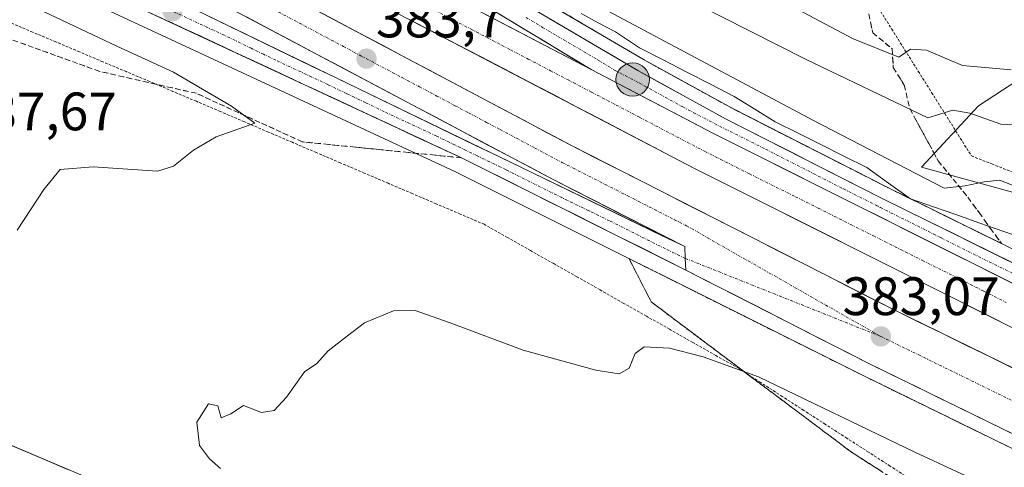
# Model space of a CAD drawing. Units: metres. Extents: x 587040 to 590483, y 4724352 to 4726710.
# Drawn here: x 588456 to 588639, y 4725422 to 4725505 of the extents above; entities that cross this region are included whole.
import ezdxf
from ezdxf.enums import TextEntityAlignment as Align

# ---------------------------------------------------------------- set-up
doc = ezdxf.new("R2010")
doc.units = ezdxf.units.M
doc.header["$MEASUREMENT"] = 0
for name, pattern in [('TRAZO_Y_PUNTO', [1, 0.5, -0.25, 0, -0.25]), ('TRAZOS', [0.75, 0.5, -0.25]), ('TRAZOSX2', [1.5, 1, -0.5])]:
    doc.linetypes.add(name, pattern=pattern)
for name, color, linetype, lineweight in [('Alambrada virtual', 2, 'TRAZOS', 0), ('Arbolado forestal CxS', 92, 'Continuous', 0), ('Arcén (en calzada doble)', 9, 'Continuous', 13), ('Carretera de calzada doble', 1, 'Continuous', 13), ('Carretera de calzada doble Cxs', 1, 'Continuous', 13), ('Carretera de calzada doble eje', 1, 'TRAZO_Y_PUNTO', 0), ('Carretera de calzada única', 19, 'Continuous', 13), ('Carretera de calzada única Cxs', 19, 'Continuous', 13), ('Carretera de calzada única eje', 19, 'TRAZO_Y_PUNTO', 0), ('Carátula', 7, 'Continuous', 5), ('Corriente natural lineal', 142, 'Continuous', 13), ('Curva de nivel normal', 36, 'Continuous', 0), ('Núcleo urbano CxS', 19, 'Continuous', 0), ('Punto de cota en terreno', 7, 'Continuous', 0), ('Punto kilométrico de carretera', 7, 'Continuous', 0), ('Rótulo de punto de cota en terreno', 19, 'Continuous', 0), ('Talud superficial', 39, 'TRAZOSX2', 0)]:
    doc.layers.add(name, color=color, linetype=linetype, lineweight=lineweight)
doc.styles.add('Arial', font='txt', dxfattribs={"height": 0.2})

# ---------------------------------------------------------------- blocks, each defined once
blk = doc.blocks.new('*U164')
at = {"layer": 'Núcleo urbano CxS', "color": 19, "linetype": 'Continuous', "lineweight": 0}
blk.add_polyline3d([(588654.5313, 4725502.0961, 395.5098), (588634.0883, 4725488.7648, 389.9335), (588623.5092, 4725477.3647, 384.5487), (588690.5265, 4725458.9882, 385.7022)], dxfattribs=at)
blk = doc.blocks.new('5PATER')
at = {"layer": 'Carátula', "linetype": 'Continuous', "lineweight": 5}
h = blk.add_hatch(color=250, dxfattribs=at)
edge = h.paths.add_edge_path()
edge.add_ellipse((0, 0.01), major_axis=(-1.33, -1.34), ratio=0.999422, start_angle=0, end_angle=360)
blk = doc.blocks.new('*U232')
at = {"layer": 'Carretera de calzada única Cxs', "color": 19, "linetype": 'Continuous', "lineweight": 13}
for points in [[(588554.5, 4725504.94, 383.13), (588558.61, 4725502.52, 383.1), (588562.72, 4725500.1, 383.11), (588566.83, 4725497.68, 383.08), (588570.94, 4725495.26, 383.03), (588575, 4725493.03, 383.01), (588579.07, 4725490.8, 382.97), (588583.13, 4725488.57, 382.97), (588587.19, 4725486.34, 382.92), (588591.34, 4725484.23, 382.93), (588595.48, 4725482.12, 382.9), (588599.63, 4725480.01, 382.85), (588603.77, 4725477.89, 382.82), (588607.92, 4725475.78, 382.81), (588612.06, 4725473.67, 382.78), (588616.21, 4725471.56, 382.72), (588620.49, 4725469.46, 382.69), (588624.77, 4725467.35, 382.66), (588629.05, 4725465.25, 382.61), (588633.33, 4725463.14, 382.63), (588637.61, 4725461.04, 382.57), (588641.89, 4725458.93, 382.56)], [(588642.99, 4725454.56, 382.66), (588638.52, 4725456.79, 382.69), (588634.06, 4725459.03, 382.72), (588629.59, 4725461.26, 382.74), (588625.13, 4725463.5, 382.77), (588620.66, 4725465.73, 382.79), (588616.2, 4725467.97, 382.82), (588611.73, 4725470.2, 382.86), (588607.27, 4725472.44, 382.87), (588602.8, 4725474.67, 382.91), (588598.34, 4725476.91, 382.94), (588593.87, 4725479.14, 382.97), (588589.41, 4725481.38, 383.01), (588584.94, 4725483.61, 383.03), (588581.16, 4725485.59, 383.06), (588577.39, 4725487.56, 383.09), (588573.61, 4725489.54, 383.11), (588569.83, 4725491.51, 383.15), (588566.06, 4725493.49, 383.19), (588562.28, 4725495.46, 383.23), (588558.03, 4725498.03, 383.26), (588553.79, 4725500.59, 383.26), (588549.54, 4725503.16, 383.26), (588545.29, 4725505.72, 383.27)]]:
    blk.add_polyline3d(points, dxfattribs=at)
blk = doc.blocks.new('*U233')
at = {"layer": 'Carretera de calzada única Cxs', "color": 19, "linetype": 'Continuous', "lineweight": 13}
blk.add_polyline3d([(588452.09, 4725426.95, 381.78), (588456.52, 4725425.07, 381.54), (588460.95, 4725423.2, 381.46), (588465.38, 4725421.32, 381.26)], dxfattribs=at)
blk = doc.blocks.new('5HITCA')
at = {"layer": 'Carátula', "linetype": 'Continuous', "lineweight": 5}
h = blk.add_hatch(color=1, dxfattribs=at)
edge = h.paths.add_edge_path()
edge.add_arc((0, 0), 3.1, 0.0011, 360.0011)
at = {"layer": 'Carátula', "color": 250, "linetype": 'Continuous', "lineweight": 5}
blk.add_circle((0, 0, 0), 3.1, dxfattribs=at)

msp = doc.modelspace()

# ---------------------------------------------------------------- linework, layer by layer
at = {"layer": 'Alambrada virtual', "color": 2, "linetype": 'TRAZOS', "lineweight": 0}
for points in [[(588615.52, 4725506.89, 397.98), (588617.99, 4725502.97, 396.6), (588620.45, 4725499.06, 394.71), (588622.92, 4725495.14, 393.14), (588625.38, 4725491.22, 391.18), (588627.85, 4725487.3, 389.66), (588630.31, 4725483.38, 387.62), (588632.78, 4725479.46, 386.5), (588636.55, 4725477.98, 385.72), (588640.32, 4725476.5, 385.95)], [(588621.7, 4725419.42, 377.67), (588617.7, 4725422, 377.87), (588613.7, 4725424.57, 378.17), (588609.7, 4725427.15, 378.54), (588605.7, 4725429.73, 378.89), (588601.7, 4725432.31, 378.97), (588597.7, 4725434.89, 379.36), (588593.7, 4725437.47, 379.51), (588589.7, 4725440.05, 379.79), (588585.4, 4725442.48, 379.94), (588581.11, 4725444.91, 380.49), (588576.81, 4725447.34, 380.75), (588572.51, 4725449.77, 381.19), (588568.22, 4725452.2, 381.63), (588563.92, 4725454.64, 381.99), (588559.63, 4725457.07, 382.35), (588555.33, 4725459.5, 382.54), (588551.03, 4725461.93, 382.88), (588546.74, 4725464.36, 383.12), (588542.44, 4725466.79, 383.24), (588537.99, 4725468.69, 383.52), (588533.55, 4725470.59, 383.39), (588529.1, 4725472.49, 383.59), (588524.65, 4725474.39, 383.75), (588520.21, 4725476.29, 383.74), (588515.76, 4725478.19, 384.23), (588511.31, 4725480.08, 384.12), (588506.87, 4725481.98, 384.41), (588502.42, 4725483.88, 384.72), (588497.97, 4725485.78, 384.57), (588493.53, 4725487.68, 384.99), (588489.08, 4725489.58, 385.24), (588484.74, 4725491.41, 385.47), (588480.4, 4725493.25, 386.23), (588476.07, 4725495.08, 385.8), (588471.73, 4725496.91, 386.36), (588467.39, 4725498.74, 386.72), (588463.05, 4725500.58, 386.57), (588458.71, 4725502.41, 387.07), (588454.37, 4725504.24, 387.26)]]:
    msp.add_polyline3d(points, dxfattribs=at)
at = {"layer": 'Arbolado forestal CxS', "color": 92, "linetype": 'Continuous', "lineweight": 0}
for points in [[(588690.53, 4725458.99, 385.7), (588623.51, 4725477.36, 384.55), (588634.09, 4725488.76, 389.93), (588654.53, 4725502.1, 395.51)], [(588654.53, 4725502.1, 395.51), (588634.09, 4725488.76, 389.93), (588623.51, 4725477.36, 384.55), (588690.53, 4725458.99, 385.7)]]:
    msp.add_polyline3d(points, dxfattribs=at)
at = {"layer": 'Arcén (en calzada doble)', "color": 9, "linetype": 'Continuous', "lineweight": 13}
for points in [[(588337.39, 4725686.07), (588340.35, 4725670.35), (588342.3, 4725666.34), (588346.42, 4725660.74), (588351.19, 4725655.27), (588363.12, 4725644.74), (588383.94, 4725626.84), (588399.83, 4725613.58), (588412.91, 4725603.22), (588434.87, 4725586.5), (588464.8, 4725564.71), (588482.94, 4725552.63), (588519, 4725529.14), (588551.57, 4725509.34), (588572.07, 4725497.26), (588588.26, 4725488.36), (588617.25, 4725473.6), (588694.3, 4725435.72)], [(588255.02, 4725581.56), (588272.17, 4725580.26), (588278.26, 4725579.39), (588285.42, 4725577.92), (588300.67, 4725573.68), (588319.46, 4725567.59), (588337.96, 4725561.6), (588373.42, 4725548.59), (588407.05, 4725535.38), (588428.66, 4725526.17), (588459.87, 4725512.46), (588537.01, 4725476.55), (588612.42, 4725438.9), (588679.82, 4725405.93)]]:
    msp.add_lwpolyline(points, dxfattribs=at)
at = {"layer": 'Carretera de calzada doble', "color": 1, "linetype": 'Continuous', "lineweight": 13}
for points in [[(588289.01, 4725648.06), (588343.37, 4725615.71), (588380.07, 4725594.46), (588413.76, 4725575.35), (588492.08, 4725532.14), (588562.28, 4725495.46)], [(588648.67, 4725443.47), (588581.58, 4725477.06), (588488.6, 4725525.64), (588410.17, 4725568.93), (588376.42, 4725588.06), (588339.64, 4725609.34), (588284.55, 4725642.13)], [(588280.42, 4725636.64), (588359.53, 4725589.99), (588398.55, 4725567.56), (588466.78, 4725530.07), (588558.51, 4725481.44), (588618.42, 4725450.93), (588685.67, 4725418.06)], [(588579.62, 4725462.65), (588555.21, 4725475.09), (588463.37, 4725523.76), (588395.05, 4725561.31), (588355.92, 4725583.79), (588276.1, 4725630.86)], [(589269.41, 4725235.04), (589257.71, 4725235.23), (589230.03, 4725236.36), (589203.35, 4725237.91), (589182.05, 4725239.74), (589159.42, 4725242.39), (589132.57, 4725246.22), (589106.33, 4725250.51), (589081.53, 4725255.09), (589060.82, 4725259.43), (589038.62, 4725264.64), (589001.71, 4725274.55), (588974.75, 4725282.35), (588956.78, 4725288.35), (588908.51, 4725306.09), (588867.23, 4725323.17), (588805.64, 4725350), (588749.89, 4725375.34), (588680.89, 4725408.18), (588613.53, 4725441.11), (588579.82, 4725458.31)]]:
    msp.add_lwpolyline(points, dxfattribs=at)
at = {"layer": 'Carretera de calzada doble Cxs', "color": 1, "linetype": 'Continuous', "lineweight": 13}
for points in [[(588562.28, 4725495.46), (588584.94, 4725483.61), (588651.92, 4725450.09), (588728.69, 4725413.08), (588786.62, 4725386.3)], [(588579.62, 4725462.65), (588579.72, 4725460.48), (588579.82, 4725458.31)]]:
    msp.add_lwpolyline(points, dxfattribs=at)
for points in [[(588510.46, 4725506.91, 383.56), (588514.83, 4725504.6, 383.55), (588519.2, 4725502.28, 383.48), (588523.57, 4725499.97, 383.53), (588527.93, 4725497.65, 383.46), (588532.3, 4725495.33, 383.42), (588536.67, 4725493.02, 383.43), (588541.04, 4725490.7, 383.33), (588545.41, 4725488.39, 383.34), (588549.77, 4725486.07, 383.31), (588554.14, 4725483.76, 383.3), (588558.51, 4725481.44, 383.25), (588562.79, 4725479.26, 383.27), (588567.07, 4725477.08, 383.18), (588571.35, 4725474.9, 383.18), (588575.63, 4725472.72, 383.15), (588579.91, 4725470.54, 383.09), (588584.19, 4725468.36, 383.06), (588588.47, 4725466.19, 383), (588592.74, 4725464.01, 383.03), (588597.02, 4725461.83, 382.96), (588601.3, 4725459.65, 382.99), (588605.58, 4725457.47, 382.9), (588609.86, 4725455.29, 382.94), (588614.14, 4725453.11, 382.93), (588618.42, 4725450.93, 382.86), (588622.9, 4725448.74, 382.86), (588627.39, 4725446.55, 382.78), (588631.87, 4725444.36, 382.81), (588636.35, 4725442.16, 382.67), (588640.84, 4725439.97, 382.71)], [(588540.34, 4725506.92, 383.32), (588544.73, 4725504.63, 383.3), (588549.12, 4725502.34, 383.28), (588553.51, 4725500.05, 383.27), (588557.89, 4725497.75, 383.27), (588562.28, 4725495.46, 383.23), (588562.28, 4725495.46, 383.23), (588566.06, 4725493.49, 383.19), (588569.83, 4725491.51, 383.15), (588573.61, 4725489.54, 383.11), (588577.39, 4725487.56, 383.09), (588581.16, 4725485.59, 383.06), (588584.94, 4725483.61, 383.03), (588589.41, 4725481.38, 383.01), (588593.87, 4725479.14, 382.97), (588598.34, 4725476.91, 382.94), (588602.8, 4725474.67, 382.91), (588607.27, 4725472.44, 382.87), (588611.73, 4725470.2, 382.86), (588616.2, 4725467.97, 382.82), (588620.66, 4725465.73, 382.79), (588625.13, 4725463.5, 382.77), (588629.59, 4725461.26, 382.74), (588634.06, 4725459.03, 382.72), (588638.52, 4725456.79, 382.69), (588642.99, 4725454.56, 382.66)], [(588640.47, 4725427.94, 382.95), (588635.98, 4725430.13, 383.02), (588631.49, 4725432.33, 383.01), (588627, 4725434.52, 383.08), (588622.51, 4725436.72, 383.08), (588618.02, 4725438.91, 383.18), (588613.53, 4725441.11, 383.12), (588609.32, 4725443.26, 383.17), (588605.1, 4725445.41, 383.2), (588600.89, 4725447.56, 383.22), (588596.68, 4725449.71, 383.27), (588592.46, 4725451.86, 383.25), (588588.25, 4725454.01, 383.32), (588584.03, 4725456.16, 383.3), (588579.82, 4725458.31, 383.36), (588579.72, 4725460.48, 383.35), (588579.62, 4725462.65, 383.33), (588575.55, 4725464.72, 383.36), (588571.48, 4725466.8, 383.38), (588567.42, 4725468.87, 383.42), (588563.35, 4725470.94, 383.43), (588559.28, 4725473.02, 383.47), (588555.21, 4725475.09, 383.5), (588550.84, 4725477.41, 383.53), (588546.46, 4725479.73, 383.55), (588542.09, 4725482.04, 383.59), (588537.72, 4725484.36, 383.6), (588533.34, 4725486.68, 383.64), (588528.97, 4725489, 383.67), (588524.6, 4725491.31, 383.72), (588520.22, 4725493.63, 383.75), (588515.85, 4725495.95, 383.78), (588511.48, 4725498.27, 383.81), (588507.1, 4725500.58, 383.85), (588502.73, 4725502.9, 383.87), (588498.36, 4725505.22, 383.89)], [(588640.28, 4725447.67, 382.71), (588636.09, 4725449.77, 382.71), (588631.9, 4725451.87, 382.75), (588627.7, 4725453.97, 382.82), (588623.51, 4725456.07, 382.78), (588619.32, 4725458.17, 382.87), (588615.13, 4725460.27, 382.85), (588610.93, 4725462.36, 382.89), (588606.74, 4725464.46, 382.91), (588602.55, 4725466.56, 382.91), (588598.35, 4725468.66, 382.95), (588594.16, 4725470.76, 382.93), (588589.97, 4725472.86, 383.04), (588585.77, 4725474.96, 383.04), (588581.58, 4725477.06, 383.07), (588577.15, 4725479.37, 383.11), (588572.72, 4725481.69, 383.13), (588568.3, 4725484, 383.2), (588563.87, 4725486.31, 383.21), (588559.44, 4725488.63, 383.28), (588555.01, 4725490.94, 383.26), (588550.59, 4725493.25, 383.35), (588546.16, 4725495.57, 383.3), (588541.73, 4725497.88, 383.39), (588537.3, 4725500.19, 383.33), (588532.88, 4725502.51, 383.41), (588528.45, 4725504.82, 383.43)]]:
    msp.add_polyline3d(points, dxfattribs=at)
at = {"layer": 'Carretera de calzada doble eje', "color": 1, "linetype": 'TRAZO_Y_PUNTO', "lineweight": 0}
for points in [[(588528.48, 4725508.97), (588536.82, 4725504.59), (588540, 4725502.94), (588545.76, 4725499.93), (588547.33, 4725499.1), (588550.57, 4725497.42), (588554.75, 4725495.24), (588557.98, 4725493.55), (588562.39, 4725491.25), (588566.91, 4725488.89), (588571.3, 4725486.59), (588578.12, 4725483.02), (588583.26, 4725480.34), (588591.64, 4725476.14), (588600.14, 4725471.89), (588604.33, 4725469.79), (588610.41, 4725466.75), (588614.6, 4725464.65), (588623.71, 4725460.09), (588635.01, 4725454.43), (588639.19, 4725452.33)], [(588503.3, 4725506.66), (588513.12, 4725501.44), (588516.35, 4725499.74), (588519.57, 4725498.02), (588527.21, 4725493.98), (588530.44, 4725492.26), (588533.67, 4725490.56), (588537.03, 4725488.77), (588539.55, 4725487.44), (588542.89, 4725485.67), (588545.42, 4725484.34), (588551.82, 4725480.93), (588556.85, 4725478.26), (588558.89, 4725477.23), (588564.87, 4725474.18), (588566.91, 4725473.15), (588567.92, 4725472.63), (588568.94, 4725472.11), (588570.03, 4725471.56), (588571.12, 4725471), (588572.01, 4725470.55), (588577.75, 4725467.63), (588578.64, 4725467.17), (588579.92, 4725466.53), (588615.98, 4725446.01)], [(588615.98, 4725446.01), (588622.91, 4725442.64), (588646.69, 4725431.01)]]:
    msp.add_lwpolyline(points, dxfattribs=at)
at = {"layer": 'Carretera de calzada única', "color": 19, "linetype": 'Continuous', "lineweight": 13}
for points in [[(588786.62, 4725386.3), (588755.89, 4725401.26), (588693.26, 4725433.67), (588616.21, 4725471.56), (588587.19, 4725486.34), (588570.94, 4725495.26), (588550.39, 4725507.36), (588517.78, 4725527.19), (588481.67, 4725550.71), (588463.48, 4725562.83), (588433.51, 4725584.66), (588411.5, 4725601.41), (588398.39, 4725611.8), (588382.46, 4725625.09), (588361.6, 4725643.01), (588349.57, 4725653.66), (588344.64, 4725659.3), (588340.33, 4725665.15), (588338.14, 4725669.66), (588336.46, 4725680.14), (588337.39, 4725686.07)], [(588255.02, 4725581.56), (588258.1, 4725582.44), (588264.92, 4725583.26), (588272.41, 4725583.09), (588278.75, 4725582.18), (588286.08, 4725580.68), (588301.48, 4725576.41), (588320.32, 4725570.3), (588338.89, 4725564.29), (588374.44, 4725551.25), (588408.14, 4725538.01), (588429.78, 4725528.76), (588461.03, 4725515.05), (588538.25, 4725479.1), (588579.82, 4725458.31)], [(588837.51, 4725256.5), (588800.1, 4725273.01), (588714.33, 4725310.4), (588624.41, 4725348.21), (588604.64, 4725358.67), (588570.62, 4725375.34), (588554.8, 4725382.94), (588527.39, 4725395.05), (588412.23, 4725443.84), (588368, 4725463.24), (588335.83, 4725477.25), (588313.57, 4725488.61), (588288.28, 4725500.88), (588278.8, 4725505.83), (588263.17, 4725514.84), (588251.32, 4725522.48), (588230.3, 4725537.27), (588228.37, 4725538.85), (588226.53, 4725541.18), (588224.8, 4725543.93), (588223.82, 4725546.23), (588223.14, 4725550.51)], [(588509.99, 4725527.31), (588515.57, 4725523.68), (588562.28, 4725495.46)], [(588579.62, 4725462.65), (588488.82, 4725506.58), (588471.1, 4725514.54)]]:
    msp.add_lwpolyline(points, dxfattribs=at)
at = {"layer": 'Carretera de calzada única Cxs', "color": 19, "linetype": 'Continuous', "lineweight": 13}
msp.add_lwpolyline([(588562.28, 4725495.46), (588584.94, 4725483.61), (588651.92, 4725450.09), (588728.69, 4725413.08), (588786.62, 4725386.3)], dxfattribs=at)
msp.add_polyline3d([(588488.82, 4725506.58, 384), (588493.14, 4725504.49, 383.97), (588497.47, 4725502.4, 383.94), (588501.79, 4725500.3, 383.92), (588506.12, 4725498.21, 383.89), (588510.44, 4725496.12, 383.85), (588514.76, 4725494.03, 383.81), (588519.09, 4725491.94, 383.79), (588523.41, 4725489.84, 383.76), (588527.73, 4725487.75, 383.7), (588532.06, 4725485.66, 383.68), (588536.38, 4725483.57, 383.63), (588540.71, 4725481.48, 383.61), (588545.03, 4725479.39, 383.57), (588549.35, 4725477.29, 383.54), (588553.68, 4725475.2, 383.52), (588558, 4725473.11, 383.48), (588562.32, 4725471.02, 383.45), (588566.65, 4725468.93, 383.43), (588570.97, 4725466.83, 383.39), (588575.3, 4725464.74, 383.36), (588579.62, 4725462.65, 383.33), (588579.72, 4725460.48, 383.35), (588579.82, 4725458.31, 383.36), (588575.66, 4725460.39, 383.38), (588571.51, 4725462.47, 383.4), (588567.35, 4725464.55, 383.44), (588563.19, 4725466.63, 383.42), (588559.04, 4725468.71, 383.53), (588554.88, 4725470.78, 383.52), (588550.72, 4725472.86, 383.55), (588546.56, 4725474.94, 383.59), (588542.41, 4725477.02, 383.57), (588538.25, 4725479.1, 383.68), (588533.96, 4725481.1, 383.65), (588529.67, 4725483.09, 383.73), (588525.38, 4725485.09, 383.76), (588521.09, 4725487.09, 383.79), (588516.8, 4725489.09, 383.85), (588512.51, 4725491.08, 383.84), (588508.22, 4725493.08, 383.89), (588503.93, 4725495.08, 383.93), (588499.64, 4725497.08, 383.93), (588495.35, 4725499.07, 384.01), (588491.06, 4725501.07, 384.01), (588486.77, 4725503.07, 384.06), (588482.48, 4725505.06, 384.09)], dxfattribs=at)
at = {"layer": 'Carretera de calzada única eje', "color": 19, "linetype": 'TRAZO_Y_PUNTO', "lineweight": 0}
for points in [[(588579.72, 4725460.48), (588578.69, 4725460.97), (588577.71, 4725461.44), (588576.07, 4725462.24), (588565.69, 4725467.43), (588563.67, 4725468.42), (588561.82, 4725469.31), (588556.82, 4725471.73), (588546.44, 4725476.93), (588541.14, 4725479.48), (588539.08, 4725480.48), (588537.03, 4725481.48), (588533.55, 4725483.16), (588523.89, 4725487.66), (588520.42, 4725489.34), (588516.94, 4725491.01), (588513.46, 4725492.69), (588503.8, 4725497.19), (588501.51, 4725498.31), (588499.23, 4725499.41), (588494.23, 4725501.83), (588484.57, 4725506.32)], [(588550.19, 4725505.13), (588553.26, 4725503.26), (588563.55, 4725497.22), (588566.62, 4725495.35), (588571.14, 4725493), (588579.26, 4725488.54), (588586.07, 4725484.98), (588594.57, 4725480.73), (588609.07, 4725473.34), (588615.14, 4725470.3), (588615.87, 4725469.93), (588627.17, 4725464.27), (588634.07, 4725460.82), (588672.58, 4725441.88)], [(588615.98, 4725446.01), (588579.72, 4725460.48)]]:
    msp.add_lwpolyline(points, dxfattribs=at)
at = {"layer": 'Corriente natural lineal', "color": 142, "linetype": 'Continuous', "lineweight": 13}
msp.add_polyline3d([(588560.4, 4725505.84, 384.01), (588563.59, 4725504.15, 383.45), (588566.78, 4725502.47, 383.22), (588569, 4725500.99, 383.6), (588571.21, 4725499.52, 383.37), (588575.61, 4725497.26, 383.33), (588580, 4725495, 383.5), (588584.39, 4725492.74, 383.23), (588588.78, 4725490.48, 383.5), (588592.59, 4725488.14, 382.91), (588596.39, 4725485.8, 383.15), (588600.63, 4725483.68, 382.8), (588604.87, 4725481.56, 383.35), (588609.12, 4725479.44, 383.22), (588613.36, 4725477.32, 383.15), (588617.41, 4725474.43, 382.94), (588621.47, 4725471.53, 382.58), (588625.76, 4725470.03, 383.18), (588630.05, 4725468.53, 382.37), (588634.33, 4725467.03, 382.3), (588638.62, 4725465.53, 382.4), (588642.91, 4725464.03, 382.22)], dxfattribs=at)
at = {"layer": 'Curva de nivel normal', "color": 36, "linetype": 'Continuous', "lineweight": 0}
for points in [[(588363.51, 4725655.44, 395), (588379.41, 4725644.17, 395), (588389.49, 4725640.23, 395), (588398.2, 4725637.09, 395), (588411.52, 4725629.34, 395), (588433.32, 4725613.08, 395), (588472.42, 4725588.3, 395), (588482.41, 4725582.36, 395), (588495.83, 4725573.85, 395), (588511.76, 4725562.86, 395), (588528.95, 4725549.76, 395), (588550.66, 4725534.77, 395), (588580.56, 4725517.29, 395), (588610.75, 4725501.24, 395), (588619.28, 4725497.74, 395), (588621.46, 4725499.27, 395), (588624.46, 4725499.08, 395), (588631.13, 4725496.19, 395), (588640.13, 4725495.4, 395)], [(588449.68, 4725589.12, 390), (588456.34, 4725585.45, 390), (588459.9, 4725582.67, 390), (588466.9, 4725578.34, 390), (588481.27, 4725570.71, 390), (588496.77, 4725560.87, 390), (588512.09, 4725550.87, 390), (588528.34, 4725539.12, 390), (588541.17, 4725530.4, 390), (588545.03, 4725527.29, 390), (588550.72, 4725523.81, 390), (588567.46, 4725514.71, 390), (588581.38, 4725507.83, 390), (588602, 4725497.38, 390), (588624.69, 4725486.49, 390), (588629.31, 4725487.96, 390), (588632.47, 4725487.4, 390), (588638.21, 4725485.35, 390), (588647.13, 4725484.89, 390)], [(588454.36, 4725561.77, 385), (588457.29, 4725561.47, 385), (588458.34, 4725563.89, 385), (588458.9, 4725568.4, 385), (588459.56, 4725569.64, 385), (588464.82, 4725567.74, 385), (588466.9, 4725566.34, 385), (588470.05, 4725564.8, 385), (588477.3, 4725560.4, 385), (588491.9, 4725551.01, 385), (588508.87, 4725540.65, 385), (588519.95, 4725533.62, 385), (588525.72, 4725530.23, 385), (588536.4, 4725523.38, 385), (588563.54, 4725507.26, 385), (588603.48, 4725486.04, 385), (588627.69, 4725473.49, 385), (588631.63, 4725473.94, 385), (588635.13, 4725474.64, 385), (588638.04, 4725474.94, 385), (588642.77, 4725473.03, 385)], [(588449.98, 4725511.08, 385), (588461.9, 4725505.68, 385), (588474.35, 4725499.79, 385), (588484.86, 4725494.98, 385), (588495.56, 4725488.67, 385), (588499.9, 4725485.52, 385), (588492.76, 4725483.01, 385), (588488.56, 4725480.51, 385), (588484.86, 4725477.59, 385), (588481.87, 4725476.63, 385), (588469.97, 4725477.46, 385), (588463.85, 4725476.97, 385), (588460.82, 4725473.26, 385), (588455.84, 4725465.7, 385)], [(588645.45, 4725413.82, 380), (588622.28, 4725424.56, 380), (588593.32, 4725438.55, 380), (588583.03, 4725442.24, 380), (588576.8, 4725443.86, 380), (588572.12, 4725444.1, 380), (588570.43, 4725442.84, 380), (588569.29, 4725440.16, 380), (588567.47, 4725439.1, 380), (588563.14, 4725439.75, 380), (588549.64, 4725443.46, 380), (588536.11, 4725448.54, 380), (588529.62, 4725450.8, 380), (588525.6, 4725450.76, 380), (588520.26, 4725448.52, 380), (588517.07, 4725446.13, 380), (588513.54, 4725443.32, 380), (588511.41, 4725440.99, 380), (588509.15, 4725439.43, 380), (588505.81, 4725434.77, 380), (588503.48, 4725432.32, 380), (588501.15, 4725431.91, 380), (588497.81, 4725433.22, 380), (588495.48, 4725431.68, 380), (588493.7, 4725430.94, 380), (588493.04, 4725433.13, 380), (588491.31, 4725433.55, 380), (588489.15, 4725430.13, 380), (588489.67, 4725425.8, 380), (588491.52, 4725423.31, 380), (588493.58, 4725421.54, 380)]]:
    msp.add_polyline3d(points, dxfattribs=at)
at = {"layer": 'Núcleo urbano CxS', "color": 19, "linetype": 'Continuous', "lineweight": 0}
msp.add_polyline3d([(588654.53, 4725502.1, 395.51), (588634.09, 4725488.76, 389.93), (588623.51, 4725477.36, 384.55), (588690.53, 4725458.99, 385.7)], dxfattribs=at)
at = {"layer": 'Talud superficial', "color": 39, "linetype": 'TRAZOSX2', "lineweight": 0}
for points in [[(588538.25, 4725479.1, 383.69), (588533.96, 4725481.1, 383.7), (588529.67, 4725483.09, 383.78), (588516.8, 4725489.09, 383.85), (588512.51, 4725491.08, 383.9), (588503.93, 4725495.08, 383.96), (588499.64, 4725497.07, 383.98), (588486.77, 4725503.07, 384.09), (588482.48, 4725505.06, 384.13), (588469.61, 4725511.06, 384.24), (588465.32, 4725513.05, 384.25), (588461.03, 4725515.05, 384.29), (588456.57, 4725517.01, 384.32), (588452.1, 4725518.97, 384.4)], [(588555.67, 4725506.92, 383.02), (588559.77, 4725504.51, 383.04), (588563.87, 4725502.09, 383.05), (588567.97, 4725499.68, 383), (588572.07, 4725497.26, 382.94), (588576.12, 4725495.03, 382.94), (588580.16, 4725492.81, 382.88), (588584.21, 4725490.58, 382.84), (588588.26, 4725488.36, 382.85), (588600.68, 4725482.03, 382.75), (588604.83, 4725479.93, 382.72), (588617.25, 4725473.6, 382.61), (588621.47, 4725471.53, 382.54), (588625.69, 4725469.45, 382.54), (588629.9, 4725467.38, 382.51), (588634.12, 4725465.3, 382.46), (588638.34, 4725463.23, 382.44)], [(588482.48, 4725505.06, 384.13), (588483.91, 4725504.4, 384.12), (588485.34, 4725503.73, 384.11), (588486.77, 4725503.07, 384.09), (588488.2, 4725502.4, 384.08), (588489.63, 4725501.74, 384.07), (588491.06, 4725501.07, 384.05), (588492.49, 4725500.4, 384.04), (588493.92, 4725499.74, 384.03), (588495.35, 4725499.07, 384.03), (588496.78, 4725498.4, 384.01), (588498.21, 4725497.74, 383.98), (588499.64, 4725497.07, 383.98), (588501.07, 4725496.41, 383.97), (588502.5, 4725495.74, 383.97), (588503.93, 4725495.08, 383.96), (588505.36, 4725494.41, 383.95), (588506.79, 4725493.75, 383.94), (588508.22, 4725493.08, 383.93), (588509.65, 4725492.41, 383.9), (588511.08, 4725491.75, 383.9), (588512.51, 4725491.08, 383.9), (588513.94, 4725490.42, 383.88), (588515.37, 4725489.75, 383.87), (588516.8, 4725489.09, 383.85), (588518.23, 4725488.42, 383.84), (588519.66, 4725487.76, 383.84), (588521.09, 4725487.09, 383.83), (588522.52, 4725486.42, 383.82), (588523.95, 4725485.76, 383.82), (588525.38, 4725485.09, 383.8), (588526.81, 4725484.42, 383.79), (588528.24, 4725483.76, 383.79), (588529.67, 4725483.09, 383.78), (588531.1, 4725482.43, 383.76), (588532.53, 4725481.76, 383.73), (588533.96, 4725481.1, 383.7), (588535.39, 4725480.43, 383.7), (588536.82, 4725479.77, 383.7), (588538.25, 4725479.1, 383.69), (588538.25, 4725479.1, 383.69), (588536.61, 4725479.27, 383.7), (588534.97, 4725479.43, 383.71), (588533.33, 4725479.6, 383.71), (588531.69, 4725479.76, 383.74), (588530.04, 4725479.93, 383.77), (588528.4, 4725480.09, 383.61), (588526.76, 4725480.26, 383.54), (588525.12, 4725480.42, 383.48), (588523.48, 4725480.59, 383.43), (588521.84, 4725480.76, 383.44), (588520.2, 4725480.92, 383.48), (588518.56, 4725481.09, 383.58), (588516.92, 4725481.25, 383.65), (588515.27, 4725481.42, 383.81), (588513.63, 4725481.58, 384.04), (588511.99, 4725481.75, 384.1), (588510.35, 4725481.91, 384.39), (588508.71, 4725482.08, 384.58), (588507.4, 4725482.68, 384.53), (588506.09, 4725483.28, 384.73), (588504.78, 4725483.88, 384.77), (588503.47, 4725484.48, 384.67), (588502.16, 4725485.07, 384.67), (588500.85, 4725485.67, 384.71), (588499.54, 4725486.27, 384.76), (588498.24, 4725486.87, 384.79), (588496.93, 4725487.47, 384.72), (588495.62, 4725488.07, 384.75), (588494.31, 4725488.66, 384.96), (588493, 4725489.26, 385.06), (588491.69, 4725489.86, 385.32), (588490.39, 4725490.46, 385.24), (588489.08, 4725491.06, 385.27), (588487.59, 4725491.4, 385.69), (588486.09, 4725491.73, 385.88), (588484.6, 4725492.07, 385.93), (588483.1, 4725492.41, 386.02), (588481.61, 4725492.75, 386.17), (588480.11, 4725493.09, 386.24), (588478.62, 4725493.43, 386.27), (588477.12, 4725493.76, 386.3), (588475.63, 4725494.1, 386.33), (588474.14, 4725494.44, 386.42), (588472.64, 4725494.78, 386.47), (588471.15, 4725495.12, 386.54), (588469.78, 4725495.61, 386.63), (588468.41, 4725496.11, 386.73), (588467.04, 4725496.6, 386.83), (588465.67, 4725497.1, 386.94), (588464.3, 4725497.59, 387.04), (588462.93, 4725498.09, 387.14), (588461.56, 4725498.58, 387.27), (588460.18, 4725499.08, 387.41), (588458.81, 4725499.57, 387.48), (588457.44, 4725500.06, 387.55), (588456.07, 4725500.56, 387.63)], [(588613.74, 4725505.76, 398.33), (588614.1, 4725504.03, 397.39), (588614.46, 4725502.29, 396.5), (588615.67, 4725501.3, 396.31), (588616.87, 4725500.3, 395.85), (588618.08, 4725499.31, 395.69), (588618.18, 4725497.58, 395.05), (588618.28, 4725495.85, 393.53), (588619.29, 4725494.22, 392.48), (588620.29, 4725492.6, 391.83), (588620.65, 4725491.14, 391.1), (588621, 4725489.68, 390.35), (588621.36, 4725488.22, 389.63), (588622.24, 4725486.61, 389), (588623.11, 4725484.99, 388.29), (588623.99, 4725483.38, 387.6), (588624.86, 4725481.76, 387.24), (588625.74, 4725480.14, 386.88), (588626.61, 4725478.53, 386.29), (588627.53, 4725477.41, 386.05), (588628.44, 4725476.3, 385.91), (588629.36, 4725475.18, 385.8), (588630.27, 4725474.06, 385.39), (588631.19, 4725472.94, 383.56), (588632.1, 4725471.82, 381.96), (588633.14, 4725470.39, 381.99), (588634.18, 4725468.96, 382.07), (588635.22, 4725467.53, 382.13), (588636.26, 4725466.09, 382.22), (588637.3, 4725464.66, 382.35), (588638.34, 4725463.23, 382.44), (588638.34, 4725463.23, 382.44), (588636.93, 4725463.92, 382.49), (588635.53, 4725464.61, 382.49), (588634.12, 4725465.3, 382.46), (588632.71, 4725465.99, 382.48), (588631.31, 4725466.69, 382.48), (588629.9, 4725467.38, 382.51), (588628.5, 4725468.07, 382.55), (588627.09, 4725468.76, 382.55), (588625.69, 4725469.45, 382.54), (588624.28, 4725470.14, 382.58), (588622.88, 4725470.84, 382.56), (588621.47, 4725471.53, 382.54), (588620.06, 4725472.22, 382.61), (588618.66, 4725472.91, 382.61), (588617.25, 4725473.6, 382.61), (588615.87, 4725474.3, 382.64), (588614.49, 4725475.01, 382.63), (588613.11, 4725475.71, 382.65), (588611.73, 4725476.41, 382.69), (588610.35, 4725477.12, 382.64), (588608.97, 4725477.82, 382.65), (588607.59, 4725478.52, 382.71), (588606.21, 4725479.23, 382.72), (588604.83, 4725479.93, 382.72), (588603.45, 4725480.63, 382.73), (588602.06, 4725481.33, 382.72), (588600.68, 4725482.03, 382.75), (588599.3, 4725482.73, 382.78), (588597.92, 4725483.44, 382.82), (588596.54, 4725484.14, 382.83), (588595.16, 4725484.84, 382.82), (588593.78, 4725485.55, 382.86), (588592.4, 4725486.25, 382.84), (588591.02, 4725486.95, 382.83), (588589.64, 4725487.66, 382.87), (588588.26, 4725488.36, 382.85), (588586.91, 4725489.1, 382.84), (588585.56, 4725489.84, 382.85), (588584.21, 4725490.58, 382.84), (588582.86, 4725491.32, 382.85), (588581.51, 4725492.07, 382.89), (588580.16, 4725492.81, 382.88), (588578.81, 4725493.55, 382.9), (588577.47, 4725494.29, 382.93), (588576.12, 4725495.03, 382.94), (588574.77, 4725495.77, 382.98), (588573.42, 4725496.52, 382.97), (588572.07, 4725497.26, 382.94), (588570.7, 4725498.07, 382.97), (588569.34, 4725498.87, 382.98), (588567.97, 4725499.68, 383), (588566.6, 4725500.48, 382.99), (588565.24, 4725501.29, 383), (588563.87, 4725502.09, 383.05), (588562.5, 4725502.9, 383.01), (588561.14, 4725503.7, 383), (588559.77, 4725504.51, 383.04), (588558.4, 4725505.31, 383.02)], [(588613.74, 4725505.76, 398.33), (588614.46, 4725502.29, 396.5), (588618.08, 4725499.31, 395.69), (588618.28, 4725495.85, 393.53), (588620.29, 4725492.6, 391.83), (588621.36, 4725488.22, 389.63), (588626.61, 4725478.53, 386.29), (588629.36, 4725475.18, 385.8), (588632.1, 4725471.82, 381.96), (588634.18, 4725468.96, 382.07), (588636.26, 4725466.09, 382.22), (588638.34, 4725463.23, 382.44)], [(588538.25, 4725479.1, 383.69), (588533.33, 4725479.6, 383.71), (588528.4, 4725480.09, 383.61), (588518.56, 4725481.09, 383.58), (588513.63, 4725481.58, 384.04), (588508.71, 4725482.08, 384.58), (588504.78, 4725483.88, 384.77), (588500.85, 4725485.67, 384.71), (588496.93, 4725487.47, 384.72), (588493, 4725489.26, 385.06), (588489.08, 4725491.06, 385.27), (588484.6, 4725492.07, 385.93), (588480.11, 4725493.09, 386.24), (588475.63, 4725494.1, 386.33), (588471.15, 4725495.12, 386.54), (588467.04, 4725496.6, 386.83), (588462.93, 4725498.09, 387.14), (588458.81, 4725499.57, 387.48), (588454.7, 4725501.05, 387.69)], [(588615.95, 4725421.11, 377.51), (588614.59, 4725421.98, 377.56), (588613.23, 4725422.85, 377.66), (588611.87, 4725423.72, 377.78), (588610.51, 4725424.59, 377.97), (588609.27, 4725425.52, 378.13), (588608.04, 4725426.44, 378.33), (588606.8, 4725427.37, 378.42), (588605.56, 4725428.3, 378.53), (588604.33, 4725429.23, 378.66), (588603.09, 4725430.16, 378.73), (588601.85, 4725431.09, 378.76), (588600.62, 4725432.01, 378.77), (588599.38, 4725432.94, 378.92), (588598.14, 4725433.87, 378.9), (588596.91, 4725434.79, 379.06), (588595.67, 4725435.72, 379.04), (588594.43, 4725436.65, 379.19), (588593.2, 4725437.57, 379.28), (588591.96, 4725438.5, 379.39), (588590.72, 4725439.43, 379.52), (588589.49, 4725440.36, 379.6), (588588.25, 4725441.29, 379.55), (588587.01, 4725442.22, 379.64), (588585.78, 4725443.14, 379.95), (588584.54, 4725444.07, 380.31), (588583.3, 4725445, 380.57), (588582.07, 4725445.92, 380.74), (588580.83, 4725446.85, 380.91), (588579.59, 4725447.78, 380.84), (588578.36, 4725448.7, 380.93), (588577.12, 4725449.63, 381.08), (588575.88, 4725450.56, 381.57), (588574.65, 4725451.49, 381.82), (588573.41, 4725452.42, 382.01), (588572.72, 4725453.75, 382.36), (588572.04, 4725455.09, 382.73), (588571.35, 4725456.42, 382.95), (588570.66, 4725457.76, 383.09), (588569.98, 4725459.09, 383.24), (588569.29, 4725460.43, 383.36), (588570.73, 4725459.71, 383.37), (588572.16, 4725459, 383.38), (588573.6, 4725458.28, 383.4), (588575.04, 4725457.56, 383.38), (588576.48, 4725456.85, 383.37), (588577.92, 4725456.13, 383.34), (588579.36, 4725455.41, 383.35), (588580.79, 4725454.69, 383.34), (588582.23, 4725453.97, 383.33), (588583.67, 4725453.25, 383.3), (588585.1, 4725452.54, 383.32), (588586.54, 4725451.82, 383.3), (588587.98, 4725451.1, 383.27), (588589.42, 4725450.39, 383.26), (588590.86, 4725449.67, 383.24), (588592.3, 4725448.95, 383.28), (588593.73, 4725448.23, 383.26), (588595.17, 4725447.51, 383.2), (588596.61, 4725446.79, 383.21), (588598.04, 4725446.08, 383.2), (588599.48, 4725445.36, 383.19), (588600.92, 4725444.64, 383.2), (588602.35, 4725443.93, 383.2), (588603.79, 4725443.21, 383.24), (588605.23, 4725442.49, 383.23), (588606.67, 4725441.77, 383.2), (588608.11, 4725441.05, 383.23), (588609.55, 4725440.33, 383.23), (588610.98, 4725439.62, 383.18), (588612.42, 4725438.9, 383.14), (588613.82, 4725438.21, 383.17), (588615.23, 4725437.53, 383.16), (588616.63, 4725436.84, 383.16), (588618.04, 4725436.15, 383.14), (588619.44, 4725435.47, 383.12), (588620.85, 4725434.78, 383.11), (588622.25, 4725434.09, 383.12), (588623.66, 4725433.41, 383.09), (588625.06, 4725432.72, 383.06), (588626.46, 4725432.03, 383.08), (588627.87, 4725431.35, 383.03), (588629.27, 4725430.66, 383.02), (588630.67, 4725429.97, 383.04), (588632.08, 4725429.29, 383.04), (588633.48, 4725428.6, 383.03), (588634.88, 4725427.91, 383.03), (588636.29, 4725427.23, 383.02), (588637.69, 4725426.54, 382.97), (588639.1, 4725425.85, 382.96)], [(588569.29, 4725460.43, 383.36), (588571.35, 4725456.42, 382.95), (588573.41, 4725452.42, 382.01), (588577.12, 4725449.63, 381.08), (588588.25, 4725441.29, 379.55), (588591.96, 4725438.5, 379.39), (588603.09, 4725430.16, 378.73), (588606.8, 4725427.37, 378.42), (588610.51, 4725424.59, 377.97), (588618.67, 4725419.37, 377.43), (588622.74, 4725416.76, 377.27), (588626.82, 4725414.14, 377.02), (588639.06, 4725406.31, 376.49)], [(588569.29, 4725460.43, 383.36), (588573.6, 4725458.28, 383.4), (588577.92, 4725456.13, 383.34), (588582.23, 4725453.97, 383.33), (588586.54, 4725451.82, 383.3), (588590.86, 4725449.67, 383.24), (588595.17, 4725447.51, 383.2), (588603.79, 4725443.21, 383.24), (588608.11, 4725441.05, 383.23), (588612.42, 4725438.9, 383.14), (588616.63, 4725436.84, 383.16), (588620.85, 4725434.78, 383.11), (588637.69, 4725426.54, 382.97), (588641.91, 4725424.48, 382.94)]]:
    msp.add_polyline3d(points, dxfattribs=at)

# ---------------------------------------------------------------- block references
at = {"layer": 'Carretera de calzada única Cxs', "color": 19, "linetype": 'Continuous', "lineweight": 13}
for name in ['*U232', '*U233']:
    msp.add_blockref(name, (0, 0), dxfattribs=at)
at = {"layer": 'Núcleo urbano CxS', "color": 19, "linetype": 'Continuous', "lineweight": 0}
msp.add_blockref('*U164', (0, 0), dxfattribs=at)
at = {"layer": 'Punto de cota en terreno', "linetype": 'Continuous', "lineweight": 0}
for p in [(588484.65, 4725506.29, 384.06), (588520.62, 4725497.48, 383.7), (588615.98, 4725446.02, 383.07)]:
    msp.add_blockref('5PATER', p, dxfattribs=at)
at = {"layer": 'Punto kilométrico de carretera', "linetype": 'Continuous', "lineweight": 0}
msp.add_blockref('5HITCA', (588569.97, 4725493.61, 383.15), dxfattribs=at)

# ---------------------------------------------------------------- texts
at = {"layer": 'Rótulo de punto de cota en terreno', "color": 19, "linetype": 'Continuous', "lineweight": 0, "style": 'Arial'}
for s, p in [('383,7', (588522.38, 4725499.24)), ('387,67', (588445.19, 4725482.02)), ('383,07', (588608.87, 4725447.78))]:
    msp.add_text(s, height=7, dxfattribs=at).set_placement(p, align=Align.BOTTOM_LEFT)

doc.saveas('drawing.dxf')
